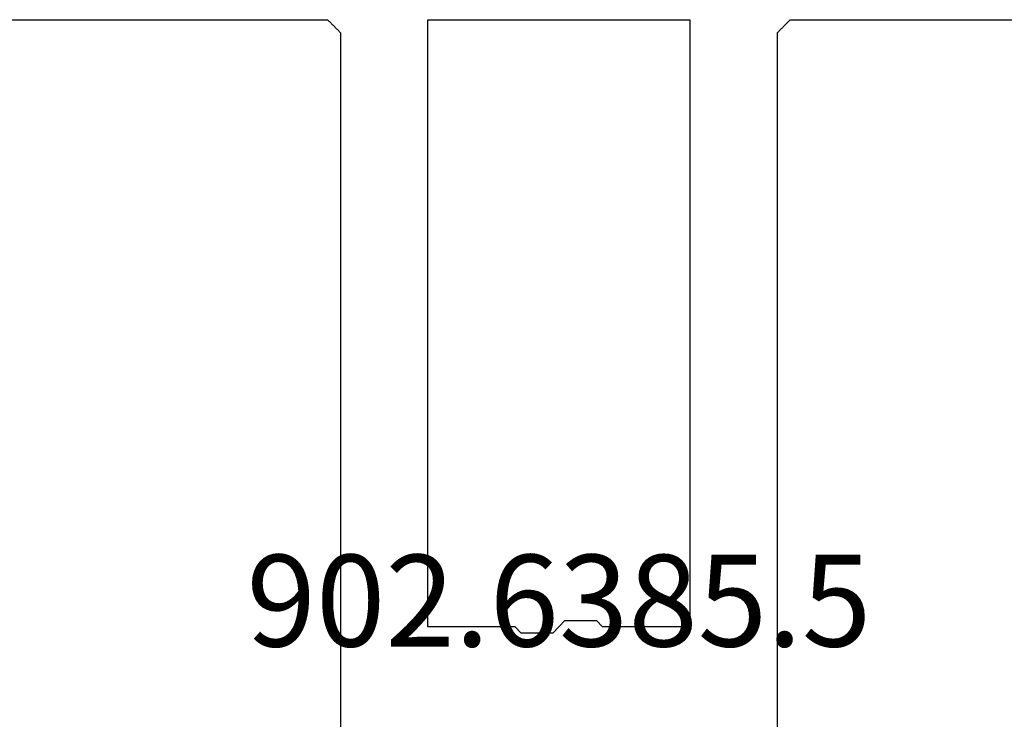
# Model space of a CAD drawing. Units: millimetres. Extents: x -3 to 1840, y -2292 to -50.
# Drawn here: x 13 to 35, y -2205 to -2189 of the extents above; entities that cross this region are included whole.
import ezdxf
from ezdxf.enums import TextEntityAlignment as Align

# ---------------------------------------------------------------- set-up
doc = ezdxf.new("R2010")
doc.units = ezdxf.units.MM
doc.layers.add('CrossSectionsProfils', color=7, linetype='Continuous')
doc.layers.add('CrossSectionsTexts', color=3, linetype='Continuous')
doc.styles.get("Standard").update_dxf_attribs({"font": 'complex.shx', "height": 60})

# ---------------------------------------------------------------- blocks, each defined once
blk = doc.blocks.new('50_41126_X', base_point=(2518.65, 1157.778))
at = {"layer": 'CrossSectionsProfils'}
for p, q in [((2513.65, 1126.978), (2513.65, 1157.278)), ((2523.65, 1126.978), (2523.65, 1157.278)), ((2517.788, 1140.723), (2517.65, 1140.578)), ((2517.808, 1140.723), (2517.788, 1140.723)), ((2517.828, 1140.723), (2517.808, 1140.723)), ((2517.848, 1140.723), (2517.828, 1140.723)), ((2517.868, 1140.723), (2517.848, 1140.723)), ((2517.888, 1140.723), (2517.868, 1140.723)), ((2517.908, 1140.723), (2517.888, 1140.723)), ((2517.929, 1140.723), (2517.908, 1140.723)), ((2517.949, 1140.723), (2517.929, 1140.723)), ((2517.969, 1140.723), (2517.949, 1140.723)), ((2517.989, 1140.723), (2517.969, 1140.723)), ((2518.009, 1140.723), (2517.989, 1140.723)), ((2518.029, 1140.723), (2518.009, 1140.723)), ((2518.049, 1140.723), (2518.029, 1140.723)), ((2518.069, 1140.723), (2518.049, 1140.723)), ((2518.09, 1140.723), (2518.069, 1140.723)), ((2518.11, 1140.723), (2518.09, 1140.723)), ((2518.13, 1140.723), (2518.11, 1140.723)), ((2518.15, 1140.723), (2518.13, 1140.723)), ((2518.17, 1140.723), (2518.15, 1140.723)), ((2518.19, 1140.723), (2518.17, 1140.723)), ((2518.21, 1140.723), (2518.19, 1140.723)), ((2518.23, 1140.723), (2518.21, 1140.723)), ((2518.25, 1140.723), (2518.23, 1140.723)), ((2518.271, 1140.723), (2518.25, 1140.723)), ((2518.291, 1140.723), (2518.271, 1140.723)), ((2518.311, 1140.723), (2518.291, 1140.723)), ((2518.331, 1140.723), (2518.311, 1140.723)), ((2518.351, 1140.723), (2518.331, 1140.723)), ((2518.371, 1140.723), (2518.351, 1140.723)), ((2518.391, 1140.723), (2518.371, 1140.723)), ((2518.411, 1140.723), (2518.391, 1140.723)), ((2518.431, 1140.723), (2518.411, 1140.723)), ((2518.452, 1140.723), (2518.431, 1140.723)), ((2518.472, 1140.723), (2518.452, 1140.723)), ((2518.492, 1140.723), (2518.472, 1140.723)), ((2518.512, 1140.723), (2518.492, 1140.723)), ((2518.788, 1140.433), (2518.512, 1140.723)), ((2517.65, 1140.578), (2515.65, 1140.578)), ((2515.65, 1140.578), (2515.65, 1126.678)), ((2519.65, 1140.578), (2519.512, 1140.433)), ((2521.65, 1140.578), (2519.65, 1140.578)), ((2521.65, 1126.678), (2521.65, 1140.578)), ((2518.788, 1140.433), (2518.808, 1140.433)), ((2518.808, 1140.433), (2518.828, 1140.433)), ((2518.828, 1140.433), (2518.848, 1140.433)), ((2518.848, 1140.433), (2518.868, 1140.433)), ((2518.868, 1140.433), (2518.888, 1140.433)), ((2518.888, 1140.433), (2518.908, 1140.433)), ((2518.908, 1140.433), (2518.929, 1140.433)), ((2518.929, 1140.433), (2518.949, 1140.433)), ((2518.949, 1140.433), (2518.969, 1140.433)), ((2518.969, 1140.433), (2518.989, 1140.433)), ((2518.989, 1140.433), (2519.009, 1140.433)), ((2519.009, 1140.433), (2519.029, 1140.433)), ((2519.029, 1140.433), (2519.049, 1140.433)), ((2519.049, 1140.433), (2519.069, 1140.433)), ((2519.069, 1140.433), (2519.09, 1140.433)), ((2519.09, 1140.433), (2519.11, 1140.433)), ((2519.11, 1140.433), (2519.13, 1140.433)), ((2519.13, 1140.433), (2519.15, 1140.433)), ((2519.15, 1140.433), (2519.17, 1140.433)), ((2519.17, 1140.433), (2519.19, 1140.433)), ((2519.19, 1140.433), (2519.21, 1140.433)), ((2519.21, 1140.433), (2519.23, 1140.433)), ((2519.23, 1140.433), (2519.25, 1140.433)), ((2519.25, 1140.433), (2519.271, 1140.433)), ((2519.271, 1140.433), (2519.291, 1140.433)), ((2519.291, 1140.433), (2519.311, 1140.433)), ((2519.311, 1140.433), (2519.331, 1140.433)), ((2519.331, 1140.433), (2519.351, 1140.433)), ((2519.351, 1140.433), (2519.371, 1140.433)), ((2519.371, 1140.433), (2519.391, 1140.433)), ((2519.391, 1140.433), (2519.411, 1140.433)), ((2519.411, 1140.433), (2519.431, 1140.433)), ((2519.431, 1140.433), (2519.452, 1140.433)), ((2519.452, 1140.433), (2519.472, 1140.433)), ((2519.472, 1140.433), (2519.492, 1140.433)), ((2519.492, 1140.433), (2519.512, 1140.433)), ((2513.608, 1126.936), (2513.617, 1126.945)), ((2513.617, 1126.945), (2513.625, 1126.953)), ((2513.625, 1126.953), (2513.633, 1126.961)), ((2513.633, 1126.961), (2513.642, 1126.97)), ((2513.642, 1126.97), (2513.65, 1126.978)), ((2523.65, 1126.978), (2523.658, 1126.97)), ((2523.658, 1126.97), (2523.667, 1126.961)), ((2523.667, 1126.961), (2523.675, 1126.953)), ((2523.675, 1126.953), (2523.683, 1126.945)), ((2523.683, 1126.945), (2523.692, 1126.936)), ((2513.383, 1126.711), (2513.392, 1126.72)), ((2513.392, 1126.72), (2513.4, 1126.728)), ((2513.4, 1126.728), (2513.408, 1126.736)), ((2513.408, 1126.736), (2513.417, 1126.745)), ((2513.417, 1126.745), (2513.425, 1126.753)), ((2513.425, 1126.753), (2513.433, 1126.761)), ((2513.433, 1126.761), (2513.442, 1126.77)), ((2513.442, 1126.77), (2513.45, 1126.778)), ((2513.45, 1126.778), (2513.458, 1126.786)), ((2513.458, 1126.786), (2513.467, 1126.795)), ((2513.467, 1126.795), (2513.475, 1126.803)), ((2513.475, 1126.803), (2513.483, 1126.811)), ((2513.483, 1126.811), (2513.492, 1126.82)), ((2513.492, 1126.82), (2513.5, 1126.828)), ((2513.5, 1126.828), (2513.508, 1126.836)), ((2513.508, 1126.836), (2513.517, 1126.845)), ((2513.517, 1126.845), (2513.525, 1126.853)), ((2513.525, 1126.853), (2513.533, 1126.861)), ((2513.533, 1126.861), (2513.542, 1126.87)), ((2513.542, 1126.87), (2513.55, 1126.878)), ((2513.55, 1126.878), (2513.558, 1126.886)), ((2513.558, 1126.886), (2513.567, 1126.895)), ((2513.567, 1126.895), (2513.575, 1126.903)), ((2513.575, 1126.903), (2513.583, 1126.911)), ((2513.583, 1126.911), (2513.592, 1126.92)), ((2513.592, 1126.92), (2513.6, 1126.928)), ((2513.6, 1126.928), (2513.608, 1126.936)), ((2523.692, 1126.936), (2523.7, 1126.928)), ((2523.7, 1126.928), (2523.708, 1126.92)), ((2523.708, 1126.92), (2523.717, 1126.911)), ((2523.717, 1126.911), (2523.725, 1126.903)), ((2523.725, 1126.903), (2523.733, 1126.895)), ((2523.733, 1126.895), (2523.742, 1126.886)), ((2523.742, 1126.886), (2523.75, 1126.878)), ((2523.75, 1126.878), (2523.758, 1126.87)), ((2523.758, 1126.87), (2523.767, 1126.861)), ((2523.767, 1126.861), (2523.775, 1126.853)), ((2523.775, 1126.853), (2523.783, 1126.845)), ((2523.783, 1126.845), (2523.792, 1126.836)), ((2523.792, 1126.836), (2523.8, 1126.828)), ((2523.8, 1126.828), (2523.808, 1126.82)), ((2523.808, 1126.82), (2523.817, 1126.811)), ((2523.817, 1126.811), (2523.825, 1126.803)), ((2523.825, 1126.803), (2523.833, 1126.795)), ((2523.833, 1126.795), (2523.842, 1126.786)), ((2523.842, 1126.786), (2523.85, 1126.778)), ((2523.85, 1126.778), (2523.858, 1126.77)), ((2523.858, 1126.77), (2523.867, 1126.761)), ((2523.867, 1126.761), (2523.875, 1126.753)), ((2523.875, 1126.753), (2523.883, 1126.745)), ((2523.883, 1126.745), (2523.892, 1126.736)), ((2523.892, 1126.736), (2523.9, 1126.728)), ((2523.9, 1126.728), (2523.908, 1126.72)), ((2523.908, 1126.72), (2523.917, 1126.711)), ((2503.15, 1126.678), (2513.35, 1126.678)), ((2513.35, 1126.678), (2513.358, 1126.686)), ((2513.358, 1126.686), (2513.367, 1126.695)), ((2513.367, 1126.695), (2513.375, 1126.703)), ((2513.375, 1126.703), (2513.383, 1126.711)), ((2515.65, 1126.678), (2521.65, 1126.678)), ((2523.917, 1126.711), (2523.925, 1126.703)), ((2523.925, 1126.703), (2523.933, 1126.695)), ((2523.933, 1126.695), (2523.942, 1126.686)), ((2523.942, 1126.686), (2523.95, 1126.678)), ((2523.95, 1126.678), (2534.15, 1126.678))]:
    blk.add_line(p, q, dxfattribs=at)
blk = doc.blocks.new('902_6385_5_TEXT_3', base_point=(25, -23.28128))
at = {"layer": 'CrossSectionsTexts'}
blk.add_text('902.6385.5', height=2.1, dxfattribs=at).set_placement((25, 16.74872), align=Align.CENTER)
blk = doc.blocks.new('CS_1HORL1')
at = {"layer": 'CrossSectionsProfils', "yscale": -1}
blk.add_blockref('50_41126_X', (25, 0), dxfattribs=at)
at = {"layer": 'CrossSectionsTexts'}
blk.add_blockref('902_6385_5_TEXT_3', (25, -23.28128), dxfattribs=at)

msp = doc.modelspace()

# ---------------------------------------------------------------- block references
msp.add_blockref('CS_1HORL1', (0, -2220))
at = {"layer": 'CrossSectionsProfils', "yscale": -1}
msp.add_blockref('50_41126_X', (25, -2220), dxfattribs=at)
at = {"layer": 'CrossSectionsTexts'}
msp.add_blockref('902_6385_5_TEXT_3', (25, -2243.281), dxfattribs=at)

doc.saveas('drawing.dxf')
